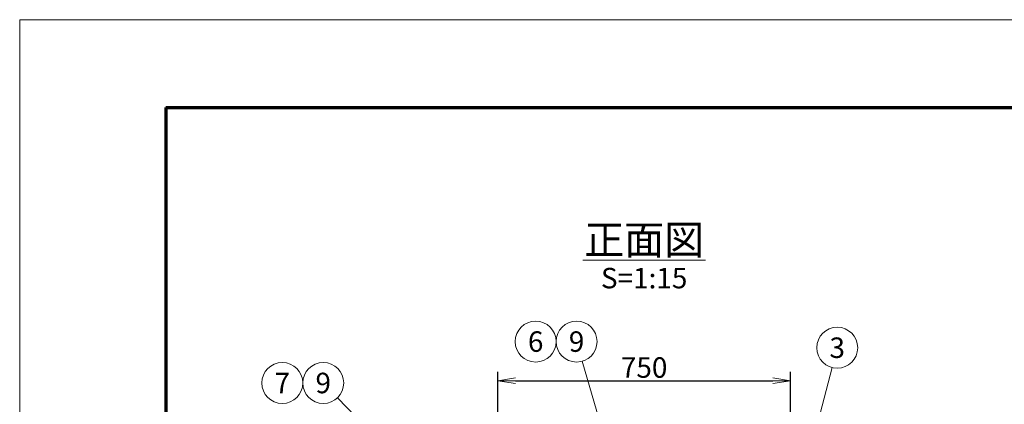
# Model space of a CAD drawing. Units: millimetres. Extents: x 0 to 420, y 0 to 297.
# Drawn here: x 0 to 168, y 231 to 297 of the extents above; entities that cross this region are included whole.
import ezdxf

# ---------------------------------------------------------------- set-up
doc = ezdxf.new("R2010")
doc.units = ezdxf.units.MM
doc.header["$LTSCALE"] = 0.25
for name, color, linetype, lineweight in [('C-MCH-DIM2', 3, 'Continuous', 13), ('C-MCH-ETC1', 150, 'Continuous', 18), ('C-MCH-FRM2', 3, 'Continuous', 18), ('C-MCH-MK4', 4, 'Continuous', 18), ('C-MCH-TXT1', 7, 'Continuous', 18), ('C-TTL', 2, 'Continuous', 70)]:
    doc.layers.add(name, color=color, linetype=linetype, lineweight=lineweight)
doc.styles.get("Standard").update_dxf_attribs({"font": 'txt', "bigfont": 'bigfont'})
doc.styles.add('ＭＳ ゴシック', font='txt')
doc.dimstyles.get("Standard").update_dxf_attribs({"dimtxt": 0.18, "dimasz": 0.18, "dimexe": 0.18, "dimexo": 0.0625, "dimgap": 0.09, "dimtad": 0, "dimtih": 1, "dimtoh": 1, "dimdec": 4, "dimzin": 0, "dimdsep": 46, "dimtxsty": 'Standard', "dimcen": 0.09, "dimadec": 0, "dimazin": 0, "dimtfac": 1, "dimtdec": 4, "dimtofl": 0, "dimtmove": 0, "dimatfit": 3, "dimfxl": 1, "dimtolj": 1, "dimtzin": 0, "dimarcsym": 0})

# ---------------------------------------------------------------- blocks, each defined once
blk = doc.blocks.new('*G494949')
at = {"layer": 'C-MCH-FRM2', "color": 3, "linetype": 'Continuous', "lineweight": 18}
for p, q in [((0, 0), (0, 297)), ((0, 297), (420, 297))]:
    blk.add_line(p, q, dxfattribs=at)
at = {"layer": 'C-TTL', "color": 2, "linetype": 'Continuous', "lineweight": 70}
for q in [(25, 15), (405, 282)]:
    blk.add_line((25, 282), q, dxfattribs=at)
blk = doc.blocks.new('_OPEN')
for q in [(-1, 0.167), (-1, -0.167), (-1, 0)]:
    blk.add_line((0, 0), q)
blk = doc.blocks.new('*D59')
at = {"layer": 'C-MCH-DIM2', "color": 0, "linetype": 'Continuous', "lineweight": -2, "transparency": 16777216}
for p, q in [((81.71, 212.31), (81.71, 236.82)), ((131.71, 212.31), (131.71, 236.82)), ((84.71, 235.32), (128.71, 235.32))]:
    blk.add_line(p, q, dxfattribs=at)
at = {"layer": 'Defpoints', "color": 0, "linetype": 'Continuous', "transparency": 16777216}
for p in [(131.71, 235.32), (81.71, 210.81), (131.71, 210.81)]:
    blk.add_point(p, dxfattribs=at)
at = {"layer": 'C-MCH-DIM2', "color": 0, "linetype": 'Continuous', "lineweight": -2, "transparency": 16777216, "xscale": 3, "yscale": 3, "zscale": 3, "rotation": 180}
blk.add_blockref('_OPEN', (81.71, 235.32), dxfattribs=at)
at = {"layer": 'C-MCH-DIM2', "color": 0, "linetype": 'Continuous', "lineweight": -2, "transparency": 16777216, "xscale": 3, "yscale": 3, "zscale": 3}
blk.add_blockref('_OPEN', (131.71, 235.32), dxfattribs=at)
at = {"layer": 'C-MCH-DIM2', "color": 0, "linetype": 'Continuous', "lineweight": 13, "transparency": 16777216, "insert": (106.71, 237.57), "char_height": 3.5, "width": 43.9425, "attachment_point": 5, "style": 'ＭＳ ゴシック'}
blk.add_mtext('\\A1;750', dxfattribs=at)
blk = doc.blocks.new('*D69')
at = {"layer": 'C-MCH-DIM2', "color": 0, "linetype": 'Continuous', "lineweight": -2, "transparency": 16777216}
for p, q in [((51.38, 215.32), (51.38, 218.32)), ((71.55, 212.32), (49.88, 212.32)), ((51.38, 212.32), (51.38, 210.32)), ((72.88, 210.32), (49.88, 210.32)), ((51.38, 210.32), (51.38, 207.32))]:
    blk.add_line(p, q, dxfattribs=at)
at = {"layer": 'Defpoints', "color": 0, "linetype": 'Continuous', "transparency": 16777216}
for p in [(73.05, 212.32), (51.38, 210.32), (74.38, 210.32)]:
    blk.add_point(p, dxfattribs=at)
at = {"layer": 'C-MCH-DIM2', "color": 0, "linetype": 'Continuous', "lineweight": -2, "transparency": 16777216, "xscale": 3, "yscale": 3, "zscale": 3, "rotation": 270}
blk.add_blockref('_OPEN', (51.38, 212.32), dxfattribs=at)
at = {"layer": 'C-MCH-DIM2', "color": 0, "linetype": 'Continuous', "lineweight": 13, "transparency": 16777216, "insert": (49.13, 218.62), "char_height": 3.5, "width": 26.5825, "attachment_point": 5, "rotation": 90, "style": 'ＭＳ ゴシック'}
blk.add_mtext('\\A1;30', dxfattribs=at)
blk = doc.blocks.new('_NONE')
blk = doc.blocks.new('*G404040')
at = {"layer": 'C-MCH-ETC1', "color": 150, "linetype": 'Continuous', "lineweight": 18}
blk.add_line((96.21, 255.89), (117.21, 255.89), dxfattribs=at)
at = {"layer": 'C-MCH-TXT1', "color": 7, "linetype": 'Continuous', "lineweight": 13, "insert": (106.71, 259.39), "char_height": 5, "width": 23.7584, "attachment_point": 5}
blk.add_mtext('{\\fＭＳ ゴシック;\\T0.750000;正面図}', dxfattribs=at)

msp = doc.modelspace()

# ---------------------------------------------------------------- linework, layer by layer
at = {"layer": 'C-MCH-MK4', "color": 4, "linetype": 'Continuous', "lineweight": 13}
for points in [[(106.156, 204.251), (96.147, 238.639)], [(131.713, 210.316), (138.823, 237.566)], [(74.512, 211.427), (54.304, 232.404)]]:
    msp.add_lwpolyline(points, dxfattribs=at)
for centre in [(88.175, 241.999), (95.169, 241.999), (139.706, 240.952), (44.875, 234.925), (51.875, 234.925)]:
    msp.add_circle(centre, 3.5, dxfattribs=at)

# ---------------------------------------------------------------- block references
for name in ['*G494949', '*G404040']:
    msp.add_blockref(name, (0, 0))

# ---------------------------------------------------------------- texts
at = {"layer": 'C-MCH-MK4', "color": 4, "linetype": 'Continuous', "lineweight": 13, "char_height": 3.5, "attachment_point": 5}
for s, insert, width in [('{\\fＭＳ ゴシック;\\T0.750000;6}', (88.175, 241.999), 2.51979), ('{\\fＭＳ ゴシック;\\T0.750000;9}', (95.169, 241.999), 2.51979), ('{\\fＭＳ ゴシック;\\T0.750000;3}', (139.706, 240.952), 2.56949), ('{\\fＭＳ ゴシック;\\T0.750000;7}', (44.875, 234.925), 2.39554), ('{\\fＭＳ ゴシック;\\T0.750000;9}', (51.875, 234.925), 2.51979)]:
    msp.add_mtext(s, dxfattribs=dict(at, insert=insert, width=width))
at = {"layer": 'C-MCH-TXT1', "color": 7, "linetype": 'Continuous', "lineweight": 13, "insert": (106.713, 252.848), "char_height": 3.5, "width": 14.87488, "attachment_point": 5}
msp.add_mtext('{\\fＭＳ ゴシック;\\T0.760103;S=1:15}', dxfattribs=at)

# ---------------------------------------------------------------- dimensions: what is measured, and where the dimension line sits
at = {"layer": 'C-MCH-DIM2', "color": 3, "linetype": 'Continuous', "lineweight": 13}
dim = msp.add_linear_dim(base=(131.713, 235.316), p1=(81.713, 210.811), p2=(131.713, 210.811), text='750', dimstyle='Standard', override={"dimscale": 1, "dimtxt": 3.5, "dimasz": 3, "dimexe": 1.5, "dimexo": 1.5, "dimgap": 0, "dimtad": 1, "dimtih": 0, "dimtoh": 0, "dimdec": 2, "dimzin": 8, "dimtxsty": 'ＭＳ ゴシック', "dimblk1": 'OPEN', "dimblk2": 'OPEN', "dimsah": 1, "dimse1": 0, "dimse2": 0, "dimtix": 0, "dimtofl": 1, "dimtmove": 2, "dimatfit": 2, "dimtzin": 8}, dxfattribs=at)
dim.commit()
dim.dimension.update_dxf_attribs({"geometry": '*D59', "text_midpoint": (106.713, 237.566), "dimtype": 160})
dim = msp.add_linear_dim(base=(51.38, 210.316), p1=(73.047, 212.316), p2=(74.38, 210.316), angle=270, text='30', dimstyle='Standard', override={"dimscale": 1, "dimtxt": 3.5, "dimasz": 3, "dimexe": 1.5, "dimexo": 1.5, "dimgap": 0, "dimtad": 1, "dimtih": 0, "dimtoh": 0, "dimdec": 2, "dimzin": 8, "dimtxsty": 'ＭＳ ゴシック', "dimblk1": 'OPEN', "dimblk2": 'NONE', "dimsah": 1, "dimse1": 0, "dimse2": 0, "dimtix": 0, "dimtofl": 1, "dimtmove": 2, "dimatfit": 2, "dimtzin": 8}, dxfattribs=at)
dim.commit()
dim.dimension.update_dxf_attribs({"geometry": '*D69', "text_midpoint": (49.13, 218.619), "dimtype": 160, "text_rotation": 90})

doc.saveas('drawing.dxf')
